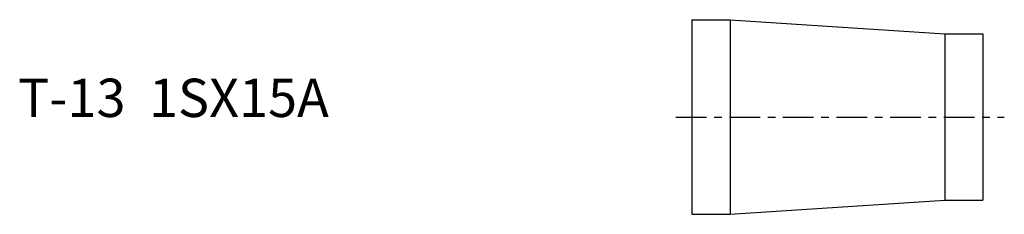
# Model space of a CAD drawing. Extents: x -88 to 41, y -13 to 13.
import ezdxf

# ---------------------------------------------------------------- set-up
doc = ezdxf.new("R2010")
doc.units = 0
doc.header["$MEASUREMENT"] = 0
doc.linetypes.add('CENTER', pattern=[7, 4, -1, 1, -1])
doc.layers.get('0').update_dxf_attribs({"linetype": 'CONTINUOUS'})

msp = doc.modelspace()

# ---------------------------------------------------------------- linework, layer by layer
for p, q in [((0, 12.7), (5, 12.7)), ((0, 12.7), (0, -12.7)), ((5, 12.7), (33, 10.85)), ((5, 12.7), (5, -12.7)), ((33, 10.85), (38, 10.85)), ((33, 10.85), (33, -10.85)), ((38, 10.85), (38, -10.85)), ((5, -12.7), (33, -10.85)), ((33, -10.85), (38, -10.85)), ((0, -12.7), (5, -12.7))]:
    msp.add_line(p, q)
at = {"linetype": 'CENTER'}
msp.add_line((-2.1, 0), (40.78, 0), dxfattribs=at)

# ---------------------------------------------------------------- texts
msp.add_text('T-13  1SX15A', height=5).set_placement((-87.93, 0))

doc.saveas('drawing.dxf')
